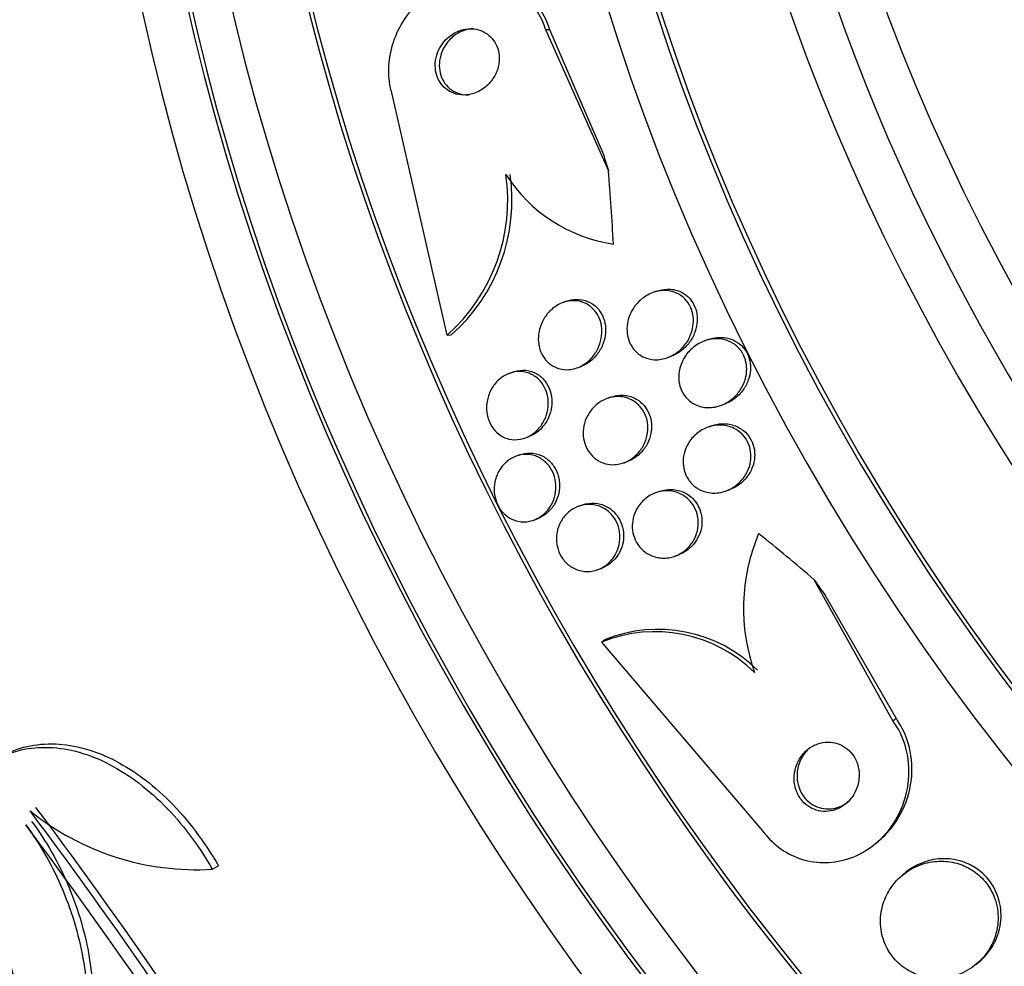
# Paper-space layout 'Layout1' of a CAD drawing. Units: millimetres. Extents: x 0 to 1478, y 0 to 2281.
# Drawn here: x 312 to 324, y 526 to 537 of the extents above; entities that cross this region are included whole.
import ezdxf
from ezdxf import colors
from ezdxf.entities.mleader import LeaderData, LeaderLine
from ezdxf.math import Vec2, Vec3

# ---------------------------------------------------------------- set-up
doc = ezdxf.new("R2010")
doc.units = ezdxf.units.MM
doc.layers.add('DV7_Défaut', color=7, linetype='Continuous')
doc.layers.add('Défaut', color=7, linetype='Continuous')

# ---------------------------------------------------------------- blocks, each defined once
blk = doc.blocks.new('_DOT')
at = {"color": 0}
blk.add_line((0, 0), (-1, 0), dxfattribs=at)
at = {"color": 0, "const_width": 0.333}
blk.add_lwpolyline([(-0.1665, 0, 1), (0.1665, 0, 1)], format="xyb", close=True, dxfattribs=at)
blk = doc.blocks.new('SE6')
at = {"layer": 'DV7_Défaut', "color": 7, "linetype": 'Continuous'}
for p, q in [((317.952, 537.128), (318.003, 537.13)), ((317.952, 537.128), (318.716, 535.42)), ((318.003, 537.13), (318.654, 535.617)), ((316.764, 533.43), (316.099, 536.345)), ((319.296, 533.961), (319.251, 533.944)), ((318.207, 533.839), (318.163, 533.823)), ((316.764, 533.43), (316.814, 533.432)), ((319.923, 533.376), (319.877, 533.359)), ((319.431, 533.158), (319.477, 533.175)), ((318.34, 533.035), (318.384, 533.052)), ((317.561, 532.983), (317.517, 532.967)), ((318.742, 532.679), (318.697, 532.662)), ((320.076, 532.58), (320.122, 532.597)), ((319.962, 532.332), (319.917, 532.315)), ((317.709, 532.186), (317.753, 532.202)), ((317.641, 531.981), (317.598, 531.965)), ((318.905, 531.886), (318.949, 531.903)), ((319.327, 531.537), (319.283, 531.521)), ((320.141, 531.545), (320.187, 531.562)), ((318.396, 531.374), (318.352, 531.358)), ((317.814, 531.192), (317.857, 531.208)), ((319.522, 530.756), (319.566, 530.773)), ((318.587, 530.592), (318.631, 530.608)), ((322.158, 528.763), (321.206, 530.469)), ((322.195, 528.794), (321.337, 530.282)), ((318.633, 529.713), (318.668, 529.743)), ((318.633, 529.713), (320.581, 527.432)), ((322.158, 528.763), (322.195, 528.794)), ((321.954, 527.282), (321.989, 527.312)), ((313.922, 526.966), (313.995, 527.008)), ((322.304, 526.921), (322.269, 526.892)), ((323.167, 525.818), (323.202, 525.848))]:
    blk.add_line(p, q, dxfattribs=at)
for centre, radius, start, end in [((315.314, 535.063), 2.183, 311.6167, 8.1432), ((315.366, 535.064), 2.182, 311.5737, 8.1388), ((319.048, 536.379), 1.867, 212.6228, 261.5896), ((322.682, 530.123), 2.332, 157.1653, 199.4691), ((319.28, 528.127), 1.714, 45.3587, 112.1751), ((319.316, 528.156), 1.714, 45.3688, 112.2054), ((316.698, 527.309), 5.431, 172.9876, 213.5536), ((261.456, 489.97), 62.913, 31.62376, 36.86718), ((313.734, 530.172), 3.211, 231.0733, 273.364), ((261.647, 490.1), 62.6, 31.61657, 36.88629), ((261.514, 489.963), 62.644, 29.68472, 36.8175)]:
    blk.add_arc(centre, radius, start, end, dxfattribs=at)
for centre, major_axis, ratio, start_param, end_param in [((339.275, 540.261), (15.26, -17.983), 0.812024, 2.210829, 6.283185), ((337.05, 538.373), (-17.046, 20.088), 0.812024, 0, 3.761451), ((337.495, 538.751), (-16.762, 19.752), 0.812024, 0, 3.533345), ((337.495, 538.751), (-16.726, 19.71), 0.812024, 0, 3.558935), ((336.494, 537.901), (-17.362, 20.46), 0.812024, 0, 3.671609), ((336.783, 538.147), (-17.203, 20.273), 0.812024, 0, 3.751221), ((336.783, 538.147), (-17.169, 20.232), 0.812024, 0, 3.602251), ((339.052, 540.073), (-15.513, 18.281), 0.812024, 0, 4.102466), ((339.275, 540.261), (-15.299, 18.029), 0.812024, 0, 4.082227), ((339.85, 540.749), (-14.658, 17.274), 0.812024, 0, 3.984164), ((340.295, 541.127), (-14.234, 16.774), 0.812024, 0.020373, 2.725867), ((339.85, 540.749), (-14.234, 16.774), 0.812024, 0, 3.141593), ((341.34, 542.014), (-13.264, 15.631), 0.812024, 0.008745, 3.141593), ((340.962, 541.693), (-13.264, 15.631), 0.812024, 0, 3.141593), ((327.816, 530.538), (-17.362, 20.46), 0.812024, 0.409011, 2.732582), ((327.816, 530.538), (-17.327, 20.419), 0.812024, 0.53118, 2.610412), ((327.527, 530.292), (-17.203, 20.273), 0.812024, 0.575462, 2.56613), ((327.26, 530.066), (-17.046, 20.088), 0.812024, 0.593693, 2.550953), ((326.815, 529.688), (-16.762, 19.752), 0.812024, 0.700368, 2.441225), ((323.593, 541.669), (0.353, -11.995), 0.489571, -1.056459, -1.037284), ((311.237, 533.604), (-0.455, 15.456), 0.489571, 4.758013, 4.815729), ((327.26, 530.066), (-17.011, 20.047), 0.812024, 0.753006, 2.388587), ((317.227, 521.691), (-9.94, 11.845), 0.583619, -1.298002, -1.239743), ((327.713, 533.475), (-7.714, 9.192), 0.583619, 1.413418, 1.432593)]:
    blk.add_ellipse(centre, major_axis=major_axis, ratio=ratio, start_param=start_param, end_param=end_param, dxfattribs=at)
for points, knots in [([(316.099, 536.345), (316.095, 536.359), (316.091, 536.373), (316.087, 536.387), (316.063, 536.483), (316.053, 536.586), (316.059, 536.687), (316.064, 536.785), (316.083, 536.885), (316.114, 536.977), (316.146, 537.075), (316.193, 537.167), (316.248, 537.25), (316.309, 537.341), (316.382, 537.423), (316.462, 537.49), (316.552, 537.566), (316.653, 537.626), (316.757, 537.668), (316.872, 537.714), (316.993, 537.738), (317.113, 537.739), (317.237, 537.741), (317.363, 537.716), (317.477, 537.666), (317.586, 537.619), (317.688, 537.547), (317.771, 537.453), (317.842, 537.372), (317.902, 537.273), (317.94, 537.164), (317.944, 537.152), (317.948, 537.14), (317.952, 537.128)], [0, 0, 0, 0, 0.013381, 0.013381, 0.013381, 0.104353, 0.104353, 0.104353, 0.192131, 0.192131, 0.192131, 0.283876, 0.283876, 0.283876, 0.385066, 0.385066, 0.385066, 0.498945, 0.498945, 0.498945, 0.624873, 0.624873, 0.624873, 0.756093, 0.756093, 0.756093, 0.880538, 0.880538, 0.880538, 0.988662, 0.988662, 0.988662, 1, 1, 1, 1]), ([(317.145, 537.741), (317.146, 537.741), (317.148, 537.741), (317.149, 537.741), (317.274, 537.744), (317.4, 537.722), (317.515, 537.673), (317.625, 537.628), (317.728, 537.557), (317.813, 537.464), (317.886, 537.384), (317.947, 537.285), (317.987, 537.176), (317.993, 537.161), (317.998, 537.145), (318.003, 537.13)], [0, 0, 0, 0, 0.003762, 0.003762, 0.003762, 0.348043, 0.348043, 0.348043, 0.675747, 0.675747, 0.675747, 0.960941, 0.960941, 0.960941, 1, 1, 1, 1]), ([(316.674, 536.905), (316.654, 536.868), (316.639, 536.828), (316.629, 536.786), (316.62, 536.745), (316.617, 536.701), (316.621, 536.659), (316.624, 536.62), (316.634, 536.581), (316.648, 536.546), (316.662, 536.511), (316.682, 536.48), (316.705, 536.453), (316.729, 536.424), (316.758, 536.4), (316.789, 536.382), (316.823, 536.362), (316.861, 536.348), (316.9, 536.341), (316.943, 536.333), (316.988, 536.333), (317.033, 536.341), (317.081, 536.35), (317.129, 536.368), (317.173, 536.394), (317.218, 536.422), (317.26, 536.458), (317.295, 536.502), (317.327, 536.542), (317.354, 536.59), (317.371, 536.641), (317.386, 536.685), (317.394, 536.733), (317.394, 536.78), (317.394, 536.82), (317.387, 536.861), (317.375, 536.899), (317.363, 536.934), (317.346, 536.968), (317.325, 536.997), (317.304, 537.027), (317.277, 537.053), (317.248, 537.074), (317.216, 537.096), (317.181, 537.113), (317.144, 537.124), (317.103, 537.136), (317.059, 537.139), (317.016, 537.136), (316.968, 537.132), (316.919, 537.119), (316.874, 537.097), (316.828, 537.075), (316.783, 537.042), (316.745, 537.003), (316.718, 536.974), (316.693, 536.941), (316.674, 536.905)], [0, 0, 0, 0, 0.047376, 0.047376, 0.047376, 0.09498, 0.09498, 0.09498, 0.139767, 0.139767, 0.139767, 0.183712, 0.183712, 0.183712, 0.230328, 0.230328, 0.230328, 0.282206, 0.282206, 0.282206, 0.340649, 0.340649, 0.340649, 0.404685, 0.404685, 0.404685, 0.470128, 0.470128, 0.470128, 0.530815, 0.530815, 0.530815, 0.583106, 0.583106, 0.583106, 0.62878, 0.62878, 0.62878, 0.672321, 0.672321, 0.672321, 0.717761, 0.717761, 0.717761, 0.768033, 0.768033, 0.768033, 0.824835, 0.824835, 0.824835, 0.887773, 0.887773, 0.887773, 0.953304, 0.953304, 0.953304, 1, 1, 1, 1]), ([(317.085, 537.138), (317.067, 537.138), (317.05, 537.136), (317.032, 537.133), (316.984, 537.125), (316.935, 537.107), (316.891, 537.081), (316.846, 537.054), (316.803, 537.018), (316.769, 536.974), (316.745, 536.944), (316.724, 536.91), (316.707, 536.874)], [0, 0, 0, 0, 0.116962, 0.116962, 0.116962, 0.441878, 0.441878, 0.441878, 0.773283, 0.773283, 0.773283, 1, 1, 1, 1]), ([(316.707, 536.874), (316.691, 536.837), (316.679, 536.796), (316.673, 536.755), (316.667, 536.714), (316.667, 536.671), (316.674, 536.631), (316.68, 536.593), (316.692, 536.556), (316.709, 536.523), (316.726, 536.49), (316.747, 536.46), (316.772, 536.435), (316.799, 536.408), (316.83, 536.386), (316.863, 536.37), (316.9, 536.353), (316.94, 536.342), (316.98, 536.338), (316.995, 536.336), (317.01, 536.336), (317.026, 536.336)], [0, 0, 0, 0, 0.152707, 0.152707, 0.152707, 0.30602, 0.30602, 0.30602, 0.452187, 0.452187, 0.452187, 0.59864, 0.59864, 0.59864, 0.756339, 0.756339, 0.756339, 0.933028, 0.933028, 0.933028, 1, 1, 1, 1]), ([(318.971, 533.664), (318.99, 533.715), (319.019, 533.762), (319.053, 533.803), (319.087, 533.843), (319.127, 533.878), (319.17, 533.905), (319.217, 533.934), (319.27, 533.954), (319.323, 533.964), (319.376, 533.973), (319.431, 533.972), (319.483, 533.958), (319.522, 533.949), (319.56, 533.932), (319.593, 533.908), (319.627, 533.885), (319.657, 533.854), (319.681, 533.819), (319.703, 533.787), (319.719, 533.75), (319.73, 533.712), (319.74, 533.675), (319.744, 533.636), (319.744, 533.598), (319.743, 533.557), (319.736, 533.516), (319.725, 533.477), (319.712, 533.433), (319.693, 533.392), (319.67, 533.354), (319.643, 533.311), (319.609, 533.273), (319.572, 533.241), (319.53, 533.206), (319.483, 533.177), (319.433, 533.159), (319.382, 533.139), (319.326, 533.13), (319.272, 533.133), (319.23, 533.135), (319.187, 533.145), (319.147, 533.162), (319.107, 533.18), (319.069, 533.206), (319.038, 533.239), (319.011, 533.268), (318.988, 533.303), (318.971, 533.341), (318.956, 533.376), (318.946, 533.414), (318.942, 533.453), (318.938, 533.492), (318.939, 533.532), (318.945, 533.571), (318.951, 533.603), (318.959, 533.634), (318.971, 533.664)], [0, 0, 0, 0, 0.061918, 0.061918, 0.061918, 0.123547, 0.123547, 0.123547, 0.190461, 0.190461, 0.190461, 0.256851, 0.256851, 0.256851, 0.305426, 0.305426, 0.305426, 0.354333, 0.354333, 0.354333, 0.398154, 0.398154, 0.398154, 0.440434, 0.440434, 0.440434, 0.485383, 0.485383, 0.485383, 0.536075, 0.536075, 0.536075, 0.594276, 0.594276, 0.594276, 0.659325, 0.659325, 0.659325, 0.726752, 0.726752, 0.726752, 0.779265, 0.779265, 0.779265, 0.832215, 0.832215, 0.832215, 0.878476, 0.878476, 0.878476, 0.921027, 0.921027, 0.921027, 0.964428, 0.964428, 0.964428, 1, 1, 1, 1]), ([(319.296, 533.961), (319.339, 533.976), (319.384, 533.985), (319.429, 533.986), (319.48, 533.988), (319.534, 533.978), (319.582, 533.957), (319.617, 533.942), (319.65, 533.92), (319.679, 533.893), (319.707, 533.866), (319.732, 533.832), (319.75, 533.796), (319.767, 533.762), (319.779, 533.724), (319.785, 533.686), (319.791, 533.647), (319.791, 533.608), (319.786, 533.569), (319.781, 533.527), (319.77, 533.486), (319.754, 533.447), (319.736, 533.403), (319.712, 533.362), (319.683, 533.326), (319.65, 533.285), (319.611, 533.249), (319.569, 533.221), (319.54, 533.202), (319.508, 533.186), (319.476, 533.174)], [0, 0, 0, 0, 0.110977, 0.110977, 0.110977, 0.239477, 0.239477, 0.239477, 0.331139, 0.331139, 0.331139, 0.423257, 0.423257, 0.423257, 0.508342, 0.508342, 0.508342, 0.593869, 0.593869, 0.593869, 0.687353, 0.687353, 0.687353, 0.794081, 0.794081, 0.794081, 0.916111, 0.916111, 0.916111, 1, 1, 1, 1]), ([(318.128, 533.022), (318.091, 533.031), (318.055, 533.047), (318.022, 533.07), (317.99, 533.092), (317.96, 533.121), (317.937, 533.155), (317.914, 533.187), (317.897, 533.224), (317.885, 533.262), (317.874, 533.3), (317.868, 533.34), (317.867, 533.379), (317.867, 533.421), (317.872, 533.463), (317.882, 533.502), (317.893, 533.546), (317.911, 533.588), (317.933, 533.626), (317.958, 533.668), (317.99, 533.707), (318.025, 533.738), (318.063, 533.773), (318.108, 533.801), (318.154, 533.819), (318.202, 533.838), (318.254, 533.848), (318.304, 533.846), (318.352, 533.845), (318.401, 533.833), (318.444, 533.811), (318.482, 533.791), (318.518, 533.763), (318.547, 533.729), (318.573, 533.699), (318.594, 533.664), (318.609, 533.626), (318.623, 533.59), (318.631, 533.551), (318.635, 533.511), (318.638, 533.471), (318.636, 533.43), (318.628, 533.39), (318.62, 533.346), (318.606, 533.304), (318.587, 533.265), (318.566, 533.222), (318.538, 533.182), (318.506, 533.148), (318.471, 533.11), (318.43, 533.079), (318.386, 533.056), (318.339, 533.032), (318.289, 533.017), (318.238, 533.013), (318.201, 533.01), (318.164, 533.013), (318.128, 533.022)], [0, 0, 0, 0, 0.048083, 0.048083, 0.048083, 0.096411, 0.096411, 0.096411, 0.141664, 0.141664, 0.141664, 0.185686, 0.185686, 0.185686, 0.232027, 0.232027, 0.232027, 0.283346, 0.283346, 0.283346, 0.341073, 0.341073, 0.341073, 0.404506, 0.404506, 0.404506, 0.469838, 0.469838, 0.469838, 0.531079, 0.531079, 0.531079, 0.584224, 0.584224, 0.584224, 0.630512, 0.630512, 0.630512, 0.67424, 0.67424, 0.67424, 0.719479, 0.719479, 0.719479, 0.769235, 0.769235, 0.769235, 0.825319, 0.825319, 0.825319, 0.887588, 0.887588, 0.887588, 0.952876, 0.952876, 0.952876, 1, 1, 1, 1]), ([(318.207, 533.839), (318.245, 533.853), (318.285, 533.861), (318.324, 533.863), (318.373, 533.865), (318.423, 533.856), (318.468, 533.837), (318.509, 533.82), (318.547, 533.794), (318.578, 533.761), (318.606, 533.732), (318.629, 533.698), (318.646, 533.66), (318.662, 533.625), (318.672, 533.586), (318.678, 533.547), (318.683, 533.507), (318.682, 533.466), (318.677, 533.427), (318.67, 533.384), (318.658, 533.341), (318.641, 533.302), (318.622, 533.258), (318.597, 533.218), (318.567, 533.182), (318.534, 533.143), (318.494, 533.11), (318.452, 533.084), (318.43, 533.071), (318.407, 533.06), (318.383, 533.052)], [0, 0, 0, 0, 0.101403, 0.101403, 0.101403, 0.226001, 0.226001, 0.226001, 0.334981, 0.334981, 0.334981, 0.429151, 0.429151, 0.429151, 0.516696, 0.516696, 0.516696, 0.606087, 0.606087, 0.606087, 0.703697, 0.703697, 0.703697, 0.813612, 0.813612, 0.813612, 0.936355, 0.936355, 0.936355, 1, 1, 1, 1]), ([(319.923, 533.376), (319.958, 533.389), (319.995, 533.397), (320.032, 533.401), (320.086, 533.406), (320.143, 533.401), (320.195, 533.383), (320.233, 533.37), (320.269, 533.35), (320.302, 533.324), (320.334, 533.299), (320.362, 533.266), (320.384, 533.229), (320.404, 533.196), (320.418, 533.158), (320.426, 533.12), (320.434, 533.083), (320.437, 533.044), (320.434, 533.006), (320.431, 532.965), (320.422, 532.925), (320.408, 532.887), (320.393, 532.844), (320.371, 532.803), (320.345, 532.767), (320.315, 532.726), (320.279, 532.69), (320.239, 532.66), (320.203, 532.633), (320.163, 532.612), (320.121, 532.596)], [0, 0, 0, 0, 0.090513, 0.090513, 0.090513, 0.223789, 0.223789, 0.223789, 0.318975, 0.318975, 0.318975, 0.414811, 0.414811, 0.414811, 0.500814, 0.500814, 0.500814, 0.584363, 0.584363, 0.584363, 0.673955, 0.673955, 0.673955, 0.775782, 0.775782, 0.775782, 0.893358, 0.893358, 0.893358, 1, 1, 1, 1]), ([(319.594, 533.076), (319.613, 533.127), (319.641, 533.174), (319.674, 533.214), (319.708, 533.254), (319.747, 533.289), (319.79, 533.316), (319.837, 533.346), (319.89, 533.367), (319.943, 533.378), (319.998, 533.389), (320.055, 533.389), (320.11, 533.377), (320.15, 533.368), (320.19, 533.352), (320.226, 533.329), (320.262, 533.306), (320.295, 533.275), (320.321, 533.238), (320.343, 533.207), (320.361, 533.17), (320.373, 533.131), (320.383, 533.095), (320.389, 533.056), (320.389, 533.018), (320.389, 532.978), (320.383, 532.938), (320.372, 532.9), (320.36, 532.858), (320.342, 532.817), (320.319, 532.78), (320.293, 532.738), (320.26, 532.7), (320.224, 532.668), (320.183, 532.632), (320.136, 532.603), (320.086, 532.584), (320.034, 532.563), (319.977, 532.552), (319.922, 532.553), (319.869, 532.554), (319.815, 532.566), (319.766, 532.59), (319.732, 532.607), (319.699, 532.63), (319.671, 532.658), (319.642, 532.687), (319.618, 532.721), (319.601, 532.759), (319.585, 532.794), (319.574, 532.832), (319.569, 532.87), (319.564, 532.909), (319.565, 532.948), (319.571, 532.986), (319.576, 533.017), (319.584, 533.047), (319.594, 533.076)], [0, 0, 0, 0, 0.060929, 0.060929, 0.060929, 0.121526, 0.121526, 0.121526, 0.188347, 0.188347, 0.188347, 0.256079, 0.256079, 0.256079, 0.305997, 0.305997, 0.305997, 0.356314, 0.356314, 0.356314, 0.400606, 0.400606, 0.400606, 0.442364, 0.442364, 0.442364, 0.486174, 0.486174, 0.486174, 0.535411, 0.535411, 0.535411, 0.592241, 0.592241, 0.592241, 0.656648, 0.656648, 0.656648, 0.724813, 0.724813, 0.724813, 0.789352, 0.789352, 0.789352, 0.835033, 0.835033, 0.835033, 0.880943, 0.880943, 0.880943, 0.923319, 0.923319, 0.923319, 0.96584, 0.96584, 0.96584, 1, 1, 1, 1]), ([(317.244, 532.608), (317.25, 532.657), (317.265, 532.704), (317.285, 532.747), (317.305, 532.79), (317.331, 532.829), (317.362, 532.863), (317.395, 532.898), (317.434, 532.928), (317.476, 532.949), (317.519, 532.971), (317.567, 532.985), (317.615, 532.989), (317.662, 532.992), (317.71, 532.985), (317.755, 532.969), (317.795, 532.953), (317.834, 532.929), (317.868, 532.898), (317.897, 532.87), (317.923, 532.836), (317.942, 532.798), (317.96, 532.763), (317.973, 532.724), (317.98, 532.684), (317.987, 532.644), (317.989, 532.603), (317.985, 532.563), (317.981, 532.52), (317.971, 532.478), (317.956, 532.439), (317.94, 532.396), (317.917, 532.355), (317.89, 532.321), (317.86, 532.282), (317.824, 532.249), (317.785, 532.224), (317.744, 532.197), (317.698, 532.178), (317.651, 532.17), (317.605, 532.161), (317.556, 532.162), (317.509, 532.173), (317.466, 532.184), (317.424, 532.204), (317.388, 532.232), (317.355, 532.257), (317.326, 532.289), (317.303, 532.326), (317.281, 532.359), (317.265, 532.397), (317.255, 532.437), (317.244, 532.475), (317.24, 532.516), (317.24, 532.557), (317.241, 532.574), (317.242, 532.591), (317.244, 532.608)], [0, 0, 0, 0, 0.056333, 0.056333, 0.056333, 0.112396, 0.112396, 0.112396, 0.173044, 0.173044, 0.173044, 0.236503, 0.236503, 0.236503, 0.298092, 0.298092, 0.298092, 0.353639, 0.353639, 0.353639, 0.402679, 0.402679, 0.402679, 0.448172, 0.448172, 0.448172, 0.49382, 0.49382, 0.49382, 0.542617, 0.542617, 0.542617, 0.596524, 0.596524, 0.596524, 0.655974, 0.655974, 0.655974, 0.719063, 0.719063, 0.719063, 0.781485, 0.781485, 0.781485, 0.83869, 0.83869, 0.83869, 0.889238, 0.889238, 0.889238, 0.935394, 0.935394, 0.935394, 0.980742, 0.980742, 0.980742, 1, 1, 1, 1]), ([(317.562, 532.984), (317.566, 532.985), (317.57, 532.987), (317.574, 532.988), (317.62, 533.003), (317.669, 533.009), (317.717, 533.004), (317.762, 532.999), (317.808, 532.985), (317.849, 532.961), (317.885, 532.94), (317.919, 532.911), (317.946, 532.876), (317.971, 532.845), (317.991, 532.808), (318.005, 532.769), (318.019, 532.732), (318.027, 532.692), (318.03, 532.652), (318.033, 532.611), (318.03, 532.569), (318.021, 532.529), (318.013, 532.485), (317.997, 532.444), (317.978, 532.406), (317.956, 532.364), (317.928, 532.326), (317.896, 532.294), (317.861, 532.259), (317.82, 532.231), (317.777, 532.212), (317.769, 532.208), (317.761, 532.205), (317.753, 532.202)], [0, 0, 0, 0, 0.011438, 0.011438, 0.011438, 0.138199, 0.138199, 0.138199, 0.257263, 0.257263, 0.257263, 0.362734, 0.362734, 0.362734, 0.457011, 0.457011, 0.457011, 0.547245, 0.547245, 0.547245, 0.640444, 0.640444, 0.640444, 0.741835, 0.741835, 0.741835, 0.854297, 0.854297, 0.854297, 0.976992, 0.976992, 0.976992, 1, 1, 1, 1]), ([(318.742, 532.679), (318.79, 532.697), (318.842, 532.705), (318.894, 532.702), (318.943, 532.7), (318.993, 532.687), (319.038, 532.664), (319.078, 532.644), (319.115, 532.615), (319.146, 532.579), (319.172, 532.548), (319.194, 532.512), (319.21, 532.473), (319.224, 532.436), (319.233, 532.397), (319.236, 532.358), (319.239, 532.318), (319.237, 532.277), (319.229, 532.238), (319.221, 532.196), (319.206, 532.155), (319.187, 532.118), (319.166, 532.076), (319.138, 532.038), (319.106, 532.005), (319.071, 531.969), (319.03, 531.94), (318.986, 531.918), (318.974, 531.913), (318.962, 531.907), (318.949, 531.903)], [0, 0, 0, 0, 0.130559, 0.130559, 0.130559, 0.255232, 0.255232, 0.255232, 0.36454, 0.36454, 0.36454, 0.459103, 0.459103, 0.459103, 0.546946, 0.546946, 0.546946, 0.63649, 0.63649, 0.63649, 0.734104, 0.734104, 0.734104, 0.843882, 0.843882, 0.843882, 0.966393, 0.966393, 0.966393, 1, 1, 1, 1]), ([(318.68, 531.874), (318.642, 531.884), (318.604, 531.901), (318.571, 531.924), (318.537, 531.947), (318.506, 531.978), (318.481, 532.013), (318.458, 532.045), (318.44, 532.083), (318.428, 532.122), (318.416, 532.16), (318.41, 532.2), (318.41, 532.239), (318.409, 532.28), (318.415, 532.321), (318.425, 532.36), (318.437, 532.402), (318.454, 532.443), (318.477, 532.479), (318.502, 532.52), (318.533, 532.556), (318.568, 532.586), (318.606, 532.619), (318.65, 532.645), (318.697, 532.662), (318.745, 532.68), (318.797, 532.689), (318.849, 532.686), (318.898, 532.684), (318.948, 532.671), (318.993, 532.648), (319.033, 532.628), (319.07, 532.599), (319.101, 532.563), (319.127, 532.532), (319.149, 532.496), (319.165, 532.457), (319.179, 532.42), (319.188, 532.381), (319.191, 532.342), (319.194, 532.302), (319.192, 532.261), (319.184, 532.222), (319.176, 532.18), (319.162, 532.139), (319.143, 532.102), (319.121, 532.06), (319.094, 532.022), (319.062, 531.989), (319.027, 531.953), (318.986, 531.924), (318.942, 531.902), (318.896, 531.88), (318.845, 531.866), (318.794, 531.863), (318.756, 531.861), (318.717, 531.864), (318.68, 531.874)], [0, 0, 0, 0, 0.049331, 0.049331, 0.049331, 0.098941, 0.098941, 0.098941, 0.144955, 0.144955, 0.144955, 0.189008, 0.189008, 0.189008, 0.234772, 0.234772, 0.234772, 0.285067, 0.285067, 0.285067, 0.341576, 0.341576, 0.341576, 0.404066, 0.404066, 0.404066, 0.46934, 0.46934, 0.46934, 0.531649, 0.531649, 0.531649, 0.586322, 0.586322, 0.586322, 0.633645, 0.633645, 0.633645, 0.677602, 0.677602, 0.677602, 0.722391, 0.722391, 0.722391, 0.771191, 0.771191, 0.771191, 0.826046, 0.826046, 0.826046, 0.887244, 0.887244, 0.887244, 0.952236, 0.952236, 0.952236, 1, 1, 1, 1]), ([(319.679, 532.115), (319.706, 532.162), (319.742, 532.204), (319.782, 532.237), (319.823, 532.271), (319.869, 532.298), (319.917, 532.315), (319.969, 532.334), (320.024, 532.343), (320.079, 532.341), (320.132, 532.339), (320.186, 532.326), (320.235, 532.302), (320.27, 532.285), (320.304, 532.261), (320.333, 532.232), (320.362, 532.202), (320.387, 532.167), (320.404, 532.129), (320.421, 532.093), (320.432, 532.055), (320.436, 532.016), (320.441, 531.978), (320.441, 531.938), (320.435, 531.9), (320.428, 531.859), (320.415, 531.819), (320.398, 531.783), (320.379, 531.741), (320.353, 531.703), (320.323, 531.67), (320.289, 531.632), (320.249, 531.6), (320.206, 531.575), (320.159, 531.549), (320.107, 531.531), (320.053, 531.523), (320, 531.515), (319.944, 531.518), (319.891, 531.533), (319.85, 531.544), (319.811, 531.562), (319.776, 531.587), (319.74, 531.612), (319.708, 531.645), (319.683, 531.682), (319.661, 531.715), (319.643, 531.753), (319.633, 531.792), (319.623, 531.83), (319.618, 531.869), (319.619, 531.907), (319.62, 531.947), (319.627, 531.987), (319.639, 532.025), (319.649, 532.057), (319.663, 532.087), (319.679, 532.115)], [0, 0, 0, 0, 0.063315, 0.063315, 0.063315, 0.126395, 0.126395, 0.126395, 0.193628, 0.193628, 0.193628, 0.258505, 0.258505, 0.258505, 0.30537, 0.30537, 0.30537, 0.352495, 0.352495, 0.352495, 0.395617, 0.395617, 0.395617, 0.438388, 0.438388, 0.438388, 0.484669, 0.484669, 0.484669, 0.53721, 0.53721, 0.53721, 0.597268, 0.597268, 0.597268, 0.663301, 0.663301, 0.663301, 0.729948, 0.729948, 0.729948, 0.780222, 0.780222, 0.780222, 0.830864, 0.830864, 0.830864, 0.875846, 0.875846, 0.875846, 0.918391, 0.918391, 0.918391, 0.962723, 0.962723, 0.962723, 1, 1, 1, 1]), ([(319.962, 532.332), (320.01, 532.349), (320.063, 532.359), (320.114, 532.358), (320.168, 532.357), (320.222, 532.346), (320.272, 532.323), (320.308, 532.306), (320.343, 532.283), (320.372, 532.255), (320.402, 532.226), (320.428, 532.191), (320.447, 532.152), (320.464, 532.118), (320.476, 532.079), (320.481, 532.04), (320.487, 532.002), (320.487, 531.963), (320.481, 531.925), (320.476, 531.884), (320.464, 531.844), (320.448, 531.807), (320.429, 531.765), (320.404, 531.727), (320.375, 531.693), (320.342, 531.655), (320.303, 531.622), (320.261, 531.597), (320.237, 531.583), (320.212, 531.571), (320.186, 531.562)], [0, 0, 0, 0, 0.126894, 0.126894, 0.126894, 0.257353, 0.257353, 0.257353, 0.351789, 0.351789, 0.351789, 0.44678, 0.44678, 0.44678, 0.533229, 0.533229, 0.533229, 0.618392, 0.618392, 0.618392, 0.710153, 0.710153, 0.710153, 0.814176, 0.814176, 0.814176, 0.933246, 0.933246, 0.933246, 1, 1, 1, 1]), ([(317.367, 531.737), (317.386, 531.783), (317.413, 531.826), (317.445, 531.861), (317.477, 531.896), (317.515, 531.925), (317.555, 531.946), (317.597, 531.968), (317.644, 531.982), (317.691, 531.986), (317.737, 531.99), (317.786, 531.984), (317.831, 531.968), (317.873, 531.954), (317.913, 531.93), (317.948, 531.899), (317.98, 531.871), (318.007, 531.837), (318.028, 531.798), (318.048, 531.763), (318.062, 531.724), (318.071, 531.684), (318.079, 531.644), (318.082, 531.603), (318.079, 531.563), (318.076, 531.521), (318.067, 531.479), (318.053, 531.441), (318.038, 531.399), (318.017, 531.36), (317.991, 531.326), (317.963, 531.288), (317.929, 531.256), (317.891, 531.232), (317.851, 531.205), (317.807, 531.186), (317.761, 531.177), (317.715, 531.168), (317.666, 531.168), (317.62, 531.178), (317.576, 531.188), (317.532, 531.207), (317.494, 531.235), (317.46, 531.259), (317.428, 531.292), (317.403, 531.328), (317.381, 531.362), (317.363, 531.4), (317.351, 531.44), (317.339, 531.479), (317.333, 531.52), (317.333, 531.56), (317.332, 531.602), (317.338, 531.644), (317.349, 531.683), (317.354, 531.702), (317.36, 531.72), (317.367, 531.737)], [0, 0, 0, 0, 0.059784, 0.059784, 0.059784, 0.119391, 0.119391, 0.119391, 0.181921, 0.181921, 0.181921, 0.243706, 0.243706, 0.243706, 0.300531, 0.300531, 0.300531, 0.351085, 0.351085, 0.351085, 0.397555, 0.397555, 0.397555, 0.443403, 0.443403, 0.443403, 0.491656, 0.491656, 0.491656, 0.54441, 0.54441, 0.54441, 0.602423, 0.602423, 0.602423, 0.664403, 0.664403, 0.664403, 0.726742, 0.726742, 0.726742, 0.785036, 0.785036, 0.785036, 0.83713, 0.83713, 0.83713, 0.884443, 0.884443, 0.884443, 0.930209, 0.930209, 0.930209, 0.977547, 0.977547, 0.977547, 1, 1, 1, 1]), ([(317.642, 531.981), (317.66, 531.988), (317.68, 531.993), (317.699, 531.997), (317.745, 532.006), (317.794, 532.005), (317.841, 531.994), (317.885, 531.984), (317.928, 531.964), (317.966, 531.936), (318, 531.911), (318.031, 531.878), (318.056, 531.841), (318.078, 531.807), (318.096, 531.769), (318.107, 531.729), (318.118, 531.69), (318.124, 531.649), (318.123, 531.609), (318.123, 531.568), (318.117, 531.526), (318.106, 531.487), (318.094, 531.445), (318.076, 531.404), (318.053, 531.369), (318.028, 531.33), (317.997, 531.296), (317.963, 531.268), (317.93, 531.242), (317.894, 531.222), (317.856, 531.208)], [0, 0, 0, 0, 0.052271, 0.052271, 0.052271, 0.177065, 0.177065, 0.177065, 0.293674, 0.293674, 0.293674, 0.397602, 0.397602, 0.397602, 0.491807, 0.491807, 0.491807, 0.58305, 0.58305, 0.58305, 0.677766, 0.677766, 0.677766, 0.78067, 0.78067, 0.78067, 0.894069, 0.894069, 0.894069, 1, 1, 1, 1]), ([(319.071, 531.349), (319.099, 531.393), (319.135, 531.431), (319.175, 531.462), (319.215, 531.492), (319.26, 531.515), (319.308, 531.529), (319.357, 531.544), (319.411, 531.549), (319.463, 531.544), (319.513, 531.539), (319.564, 531.523), (319.609, 531.497), (319.649, 531.475), (319.687, 531.443), (319.717, 531.406), (319.743, 531.373), (319.764, 531.335), (319.779, 531.295), (319.792, 531.258), (319.8, 531.218), (319.802, 531.179), (319.804, 531.139), (319.8, 531.099), (319.791, 531.061), (319.781, 531.02), (319.765, 530.981), (319.745, 530.945), (319.722, 530.906), (319.693, 530.87), (319.66, 530.84), (319.623, 530.807), (319.581, 530.78), (319.536, 530.762), (319.488, 530.742), (319.436, 530.732), (319.384, 530.732), (319.333, 530.732), (319.281, 530.742), (319.233, 530.763), (319.189, 530.781), (319.148, 530.81), (319.114, 530.845), (319.084, 530.875), (319.058, 530.912), (319.04, 530.952), (319.024, 530.989), (319.012, 531.028), (319.007, 531.068), (319.002, 531.107), (319.003, 531.147), (319.009, 531.186), (319.016, 531.227), (319.028, 531.266), (319.045, 531.303), (319.053, 531.319), (319.061, 531.334), (319.071, 531.349)], [0, 0, 0, 0, 0.062536, 0.062536, 0.062536, 0.124889, 0.124889, 0.124889, 0.190282, 0.190282, 0.190282, 0.253151, 0.253151, 0.253151, 0.308497, 0.308497, 0.308497, 0.356211, 0.356211, 0.356211, 0.400189, 0.400189, 0.400189, 0.444728, 0.444728, 0.444728, 0.493109, 0.493109, 0.493109, 0.547495, 0.547495, 0.547495, 0.608354, 0.608354, 0.608354, 0.673365, 0.673365, 0.673365, 0.737224, 0.737224, 0.737224, 0.794461, 0.794461, 0.794461, 0.843793, 0.843793, 0.843793, 0.888393, 0.888393, 0.888393, 0.932511, 0.932511, 0.932511, 0.979586, 0.979586, 0.979586, 1, 1, 1, 1]), ([(319.327, 531.537), (319.364, 531.551), (319.403, 531.559), (319.442, 531.562), (319.493, 531.565), (319.547, 531.558), (319.597, 531.54), (319.642, 531.524), (319.686, 531.498), (319.723, 531.464), (319.755, 531.434), (319.783, 531.398), (319.803, 531.358), (319.822, 531.323), (319.835, 531.284), (319.841, 531.244), (319.848, 531.205), (319.849, 531.165), (319.844, 531.127), (319.84, 531.086), (319.829, 531.046), (319.813, 531.009), (319.796, 530.969), (319.772, 530.931), (319.745, 530.898), (319.713, 530.861), (319.676, 530.83), (319.636, 530.806), (319.614, 530.793), (319.59, 530.782), (319.566, 530.773)], [0, 0, 0, 0, 0.098293, 0.098293, 0.098293, 0.227589, 0.227589, 0.227589, 0.345109, 0.345109, 0.345109, 0.446045, 0.446045, 0.446045, 0.53579, 0.53579, 0.53579, 0.623295, 0.623295, 0.623295, 0.71604, 0.71604, 0.71604, 0.81933, 0.81933, 0.81933, 0.935758, 0.935758, 0.935758, 1, 1, 1, 1]), ([(318.088, 531.008), (318.093, 531.055), (318.105, 531.101), (318.124, 531.142), (318.142, 531.183), (318.167, 531.22), (318.196, 531.252), (318.228, 531.287), (318.265, 531.316), (318.305, 531.337), (318.348, 531.36), (318.396, 531.374), (318.444, 531.379), (318.492, 531.384), (318.543, 531.379), (318.59, 531.364), (318.635, 531.35), (318.678, 531.327), (318.715, 531.295), (318.748, 531.267), (318.778, 531.232), (318.8, 531.193), (318.821, 531.158), (318.836, 531.119), (318.845, 531.079), (318.854, 531.04), (318.857, 530.999), (318.854, 530.959), (318.851, 530.918), (318.843, 530.878), (318.829, 530.84), (318.814, 530.799), (318.793, 530.761), (318.768, 530.727), (318.74, 530.69), (318.706, 530.658), (318.668, 530.633), (318.628, 530.607), (318.583, 530.587), (318.536, 530.577), (318.488, 530.567), (318.438, 530.567), (318.389, 530.576), (318.343, 530.585), (318.297, 530.604), (318.256, 530.632), (318.22, 530.657), (318.187, 530.689), (318.16, 530.727), (318.136, 530.761), (318.117, 530.799), (318.105, 530.839), (318.093, 530.878), (318.086, 530.918), (318.086, 530.958), (318.085, 530.975), (318.086, 530.991), (318.088, 531.008)], [0, 0, 0, 0, 0.054152, 0.054152, 0.054152, 0.108023, 0.108023, 0.108023, 0.166594, 0.166594, 0.166594, 0.229415, 0.229415, 0.229415, 0.292509, 0.292509, 0.292509, 0.35099, 0.35099, 0.35099, 0.40256, 0.40256, 0.40256, 0.449039, 0.449039, 0.449039, 0.494135, 0.494135, 0.494135, 0.541235, 0.541235, 0.541235, 0.592787, 0.592787, 0.592787, 0.649978, 0.649978, 0.649978, 0.711989, 0.711989, 0.711989, 0.775399, 0.775399, 0.775399, 0.835297, 0.835297, 0.835297, 0.888569, 0.888569, 0.888569, 0.936117, 0.936117, 0.936117, 0.981315, 0.981315, 0.981315, 1, 1, 1, 1]), ([(318.396, 531.374), (318.41, 531.379), (318.424, 531.384), (318.438, 531.387), (318.486, 531.398), (318.536, 531.4), (318.586, 531.392), (318.632, 531.384), (318.679, 531.366), (318.721, 531.34), (318.758, 531.316), (318.793, 531.284), (318.82, 531.246), (318.845, 531.213), (318.865, 531.175), (318.878, 531.134), (318.89, 531.096), (318.897, 531.056), (318.899, 531.016), (318.9, 530.976), (318.895, 530.935), (318.885, 530.896), (318.875, 530.855), (318.858, 530.815), (318.837, 530.78), (318.813, 530.741), (318.783, 530.706), (318.75, 530.678), (318.714, 530.648), (318.674, 530.624), (318.631, 530.608)], [0, 0, 0, 0, 0.037928, 0.037928, 0.037928, 0.16509, 0.16509, 0.16509, 0.286117, 0.286117, 0.286117, 0.393868, 0.393868, 0.393868, 0.489421, 0.489421, 0.489421, 0.579611, 0.579611, 0.579611, 0.67171, 0.67171, 0.67171, 0.771307, 0.771307, 0.771307, 0.881772, 0.881772, 0.881772, 1, 1, 1, 1]), ([(320.581, 527.432), (320.599, 527.407), (320.619, 527.383), (320.639, 527.36), (320.705, 527.285), (320.783, 527.221), (320.866, 527.172), (320.949, 527.124), (321.039, 527.088), (321.13, 527.068), (321.225, 527.047), (321.323, 527.042), (321.418, 527.052), (321.523, 527.062), (321.625, 527.091), (321.72, 527.134), (321.826, 527.182), (321.924, 527.25), (322.009, 527.332), (322.101, 527.421), (322.18, 527.53), (322.237, 527.649), (322.296, 527.772), (322.335, 527.909), (322.348, 528.05), (322.359, 528.181), (322.347, 528.32), (322.31, 528.451), (322.278, 528.561), (322.226, 528.67), (322.158, 528.763)], [0, 0, 0, 0, 0.027391, 0.027391, 0.027391, 0.116322, 0.116322, 0.116322, 0.204247, 0.204247, 0.204247, 0.296993, 0.296993, 0.296993, 0.399781, 0.399781, 0.399781, 0.51545, 0.51545, 0.51545, 0.642642, 0.642642, 0.642642, 0.773692, 0.773692, 0.773692, 0.896264, 0.896264, 0.896264, 1, 1, 1, 1]), ([(321.989, 527.312), (322.01, 527.33), (322.031, 527.349), (322.051, 527.368), (322.143, 527.459), (322.221, 527.568), (322.277, 527.688), (322.336, 527.811), (322.374, 527.95), (322.385, 528.091), (322.395, 528.222), (322.382, 528.361), (322.343, 528.491), (322.314, 528.588), (322.27, 528.683), (322.213, 528.767), (322.207, 528.776), (322.201, 528.785), (322.195, 528.794)], [0, 0, 0, 0, 0.05344, 0.05344, 0.05344, 0.304214, 0.304214, 0.304214, 0.562097, 0.562097, 0.562097, 0.802639, 0.802639, 0.802639, 0.981201, 0.981201, 0.981201, 1, 1, 1, 1]), ([(311.26, 528.272), (311.357, 528.329), (311.46, 528.372), (311.676, 528.429), (311.79, 528.443), (312.025, 528.441), (312.144, 528.426), (312.386, 528.364), (312.51, 528.319), (312.754, 528.199), (312.873, 528.126), (313.109, 527.954), (313.225, 527.854), (313.445, 527.634), (313.549, 527.514), (313.746, 527.254), (313.838, 527.113), (313.922, 526.966)], [0, 0, 0, 0, 0.125, 0.125, 0.25, 0.25, 0.375, 0.375, 0.5, 0.5, 0.625, 0.625, 0.75, 0.75, 0.875, 0.875, 1, 1, 1, 1]), ([(311.332, 528.313), (311.429, 528.371), (311.532, 528.414), (311.748, 528.471), (311.862, 528.485), (312.097, 528.483), (312.217, 528.468), (312.459, 528.406), (312.583, 528.361), (312.826, 528.241), (312.946, 528.168), (313.182, 527.996), (313.298, 527.896), (313.517, 527.676), (313.621, 527.556), (313.818, 527.296), (313.911, 527.155), (313.995, 527.008)], [0, 0, 0, 0, 0.125, 0.125, 0.25, 0.25, 0.375, 0.375, 0.5, 0.5, 0.625, 0.625, 0.75, 0.75, 0.875, 0.875, 1, 1, 1, 1]), ([(320.982, 528.201), (320.968, 528.155), (320.961, 528.106), (320.962, 528.057), (320.963, 528.008), (320.973, 527.957), (320.991, 527.91), (321.008, 527.868), (321.032, 527.828), (321.061, 527.794), (321.087, 527.764), (321.119, 527.737), (321.153, 527.717), (321.185, 527.698), (321.221, 527.684), (321.257, 527.675), (321.296, 527.667), (321.335, 527.664), (321.373, 527.668), (321.415, 527.672), (321.456, 527.683), (321.494, 527.7), (321.536, 527.719), (321.576, 527.746), (321.61, 527.778), (321.647, 527.814), (321.679, 527.857), (321.702, 527.904), (321.726, 527.953), (321.742, 528.008), (321.747, 528.064), (321.752, 528.116), (321.748, 528.172), (321.733, 528.224), (321.72, 528.269), (321.699, 528.314), (321.672, 528.352), (321.647, 528.385), (321.617, 528.415), (321.584, 528.438), (321.553, 528.461), (321.518, 528.478), (321.483, 528.489), (321.446, 528.5), (321.408, 528.506), (321.37, 528.506), (321.329, 528.505), (321.288, 528.498), (321.25, 528.484), (321.207, 528.47), (321.166, 528.447), (321.13, 528.419), (321.091, 528.387), (321.056, 528.348), (321.029, 528.304), (321.009, 528.272), (320.993, 528.237), (320.982, 528.201)], [0, 0, 0, 0, 0.056299, 0.056299, 0.056299, 0.113013, 0.113013, 0.113013, 0.163628, 0.163628, 0.163628, 0.208761, 0.208761, 0.208761, 0.25262, 0.25262, 0.25262, 0.298892, 0.298892, 0.298892, 0.350254, 0.350254, 0.350254, 0.408139, 0.408139, 0.408139, 0.471811, 0.471811, 0.471811, 0.537347, 0.537347, 0.537347, 0.598613, 0.598613, 0.598613, 0.651578, 0.651578, 0.651578, 0.697622, 0.697622, 0.697622, 0.741158, 0.741158, 0.741158, 0.786305, 0.786305, 0.786305, 0.836083, 0.836083, 0.836083, 0.892312, 0.892312, 0.892312, 0.954816, 0.954816, 0.954816, 1, 1, 1, 1]), ([(321.156, 528.44), (321.15, 528.435), (321.144, 528.43), (321.138, 528.425), (321.1, 528.389), (321.068, 528.346), (321.045, 528.299), (321.027, 528.263), (321.014, 528.225), (321.006, 528.185)], [0, 0, 0, 0, 0.0804769, 0.0804769, 0.0804769, 0.6087431, 0.6087431, 0.6087431, 1, 1, 1, 1]), ([(321.006, 528.185), (320.997, 528.14), (320.995, 528.092), (321, 528.045), (321.006, 527.998), (321.02, 527.95), (321.041, 527.907), (321.061, 527.868), (321.087, 527.831), (321.118, 527.801), (321.146, 527.773), (321.179, 527.75), (321.213, 527.733), (321.247, 527.716), (321.284, 527.705), (321.321, 527.7), (321.36, 527.694), (321.4, 527.695), (321.438, 527.702), (321.48, 527.709), (321.522, 527.724), (321.559, 527.745), (321.583, 527.758), (321.605, 527.773), (321.626, 527.791)], [0, 0, 0, 0, 0.1420979, 0.1420979, 0.1420979, 0.2852155, 0.2852155, 0.2852155, 0.41394, 0.41394, 0.41394, 0.5310342, 0.5310342, 0.5310342, 0.6474589, 0.6474589, 0.6474589, 0.7722932, 0.7722932, 0.7722932, 0.9119219, 0.9119219, 0.9119219, 1, 1, 1, 1]), ([(311.664, 527.503), (311.752, 527.386), (311.833, 527.261), (311.983, 526.998), (312.052, 526.858), (312.172, 526.571), (312.223, 526.426), (312.309, 526.13), (312.343, 525.979), (312.39, 525.684), (312.403, 525.539), (312.411, 525.254), (312.405, 525.116), (312.355, 524.727), (312.282, 524.494), (312.172, 524.307)], [0, 0, 0, 0, 0.125, 0.125, 0.25, 0.25, 0.375, 0.375, 0.5, 0.5, 0.625, 0.625, 0.75, 0.75, 1, 1, 1, 1]), ([(311.736, 527.545), (311.824, 527.428), (311.905, 527.303), (312.055, 527.039), (312.124, 526.899), (312.244, 526.613), (312.295, 526.467), (312.38, 526.171), (312.414, 526.02), (312.461, 525.725), (312.475, 525.58), (312.482, 525.295), (312.476, 525.157), (312.427, 524.768), (312.353, 524.535), (312.243, 524.348)], [0, 0, 0, 0, 0.125, 0.125, 0.25, 0.25, 0.375, 0.375, 0.5, 0.5, 0.625, 0.625, 0.75, 0.75, 1, 1, 1, 1]), ([(323.202, 525.847), (323.269, 525.903), (323.326, 525.972), (323.37, 526.048), (323.416, 526.128), (323.448, 526.22), (323.46, 526.315), (323.472, 526.402), (323.467, 526.494), (323.445, 526.582), (323.425, 526.658), (323.391, 526.734), (323.346, 526.8), (323.306, 526.858), (323.255, 526.911), (323.199, 526.954), (323.145, 526.995), (323.084, 527.028), (323.021, 527.051), (322.955, 527.076), (322.886, 527.09), (322.817, 527.093), (322.742, 527.098), (322.666, 527.09), (322.594, 527.071), (322.514, 527.05), (322.437, 527.016), (322.369, 526.97), (322.347, 526.955), (322.325, 526.939), (322.304, 526.922)], [0, 0, 0, 0, 0.123154, 0.123154, 0.123154, 0.252857, 0.252857, 0.252857, 0.372019, 0.372019, 0.372019, 0.474622, 0.474622, 0.474622, 0.565146, 0.565146, 0.565146, 0.652547, 0.652547, 0.652547, 0.744576, 0.744576, 0.744576, 0.846771, 0.846771, 0.846771, 0.962005, 0.962005, 0.962005, 1, 1, 1, 1]), ([(322.033, 526.529), (322.013, 526.455), (322.003, 526.376), (322.008, 526.297), (322.012, 526.217), (322.031, 526.136), (322.064, 526.061), (322.093, 525.992), (322.135, 525.927), (322.186, 525.871), (322.233, 525.82), (322.288, 525.775), (322.347, 525.74), (322.407, 525.706), (322.472, 525.68), (322.537, 525.665), (322.608, 525.648), (322.68, 525.643), (322.75, 525.648), (322.828, 525.654), (322.905, 525.672), (322.976, 525.702), (323.054, 525.734), (323.128, 525.781), (323.19, 525.838), (323.257, 525.9), (323.314, 525.975), (323.355, 526.058), (323.396, 526.14), (323.422, 526.233), (323.429, 526.328), (323.435, 526.415), (323.425, 526.505), (323.398, 526.591), (323.374, 526.664), (323.337, 526.736), (323.289, 526.798), (323.247, 526.853), (323.194, 526.903), (323.137, 526.942), (323.081, 526.981), (323.018, 527.011), (322.955, 527.032), (322.887, 527.053), (322.816, 527.064), (322.747, 527.064), (322.67, 527.065), (322.593, 527.053), (322.522, 527.031), (322.442, 527.005), (322.366, 526.966), (322.3, 526.916), (322.227, 526.862), (322.164, 526.794), (322.116, 526.717), (322.08, 526.659), (322.052, 526.595), (322.033, 526.529)], [0, 0, 0, 0, 0.05271, 0.05271, 0.05271, 0.10577, 0.10577, 0.10577, 0.153973, 0.153973, 0.153973, 0.198454, 0.198454, 0.198454, 0.243125, 0.243125, 0.243125, 0.291191, 0.291191, 0.291191, 0.344864, 0.344864, 0.344864, 0.404898, 0.404898, 0.404898, 0.469532, 0.469532, 0.469532, 0.533928, 0.533928, 0.533928, 0.592275, 0.592275, 0.592275, 0.642411, 0.642411, 0.642411, 0.687192, 0.687192, 0.687192, 0.731097, 0.731097, 0.731097, 0.77782, 0.77782, 0.77782, 0.829944, 0.829944, 0.829944, 0.888618, 0.888618, 0.888618, 0.952563, 0.952563, 0.952563, 1, 1, 1, 1])]:
    blk.add_open_spline(points, degree=3, knots=knots, dxfattribs=at)

psp = doc.layouts.get("Layout1")

# ---------------------------------------------------------------- block references
at = {"layer": 'Défaut'}
psp.add_blockref('SE6', (0, 0), dxfattribs=at)

# ---------------------------------------------------------------- leaders
at = {"layer": 'Défaut', "color": 7, "linetype": 'Continuous'}
ml = psp.add_multileader_mtext('Standard', dxfattribs=at)
ml.set_content('{\\pxsm0.9;\\fSolid Edge ISO|b1||i0||c0|p34;\\W1.;16/06/2016\\P}', color=256)
ml.set_leader_properties()
ml.set_arrow_properties(name='DOT')
ml.build(insert=Vec2(0, 0))
ml.multileader.update_dxf_attribs({"leader_type": 0, "dogleg_length": 0, "arrow_head_size": 12})
ctx = ml.context
ctx.base_point, ctx.char_height, ctx.arrow_head_size, ctx.landing_gap_size = Vec3(1388.562, 2269.717), 12, 12, 4.2
notes = []
notes.append((ctx, [(0, (0, 0, 0), (0, 0), (1, 0), 1, [])]))
ctx.mtext.insert = Vec3(1392.762, 2275.837)
for ctx, leaders in notes:
    for number, flags, end, landing, length, lines in leaders:
        leader = LeaderData()
        leader.index, (leader.has_last_leader_line, leader.has_dogleg_vector, leader.attachment_direction) = number, flags
        leader.last_leader_point, leader.dogleg_vector, leader.dogleg_length = Vec3(end), Vec3(landing), length
        for number, points, colour, breaks in lines:
            line = LeaderLine()
            line.index, line.vertices, line.color, line.breaks = number, Vec3.list(points), colors.encode_raw_color(colour), breaks
            leader.lines.append(line)
        ctx.leaders.append(leader)

doc.saveas('drawing.dxf')
